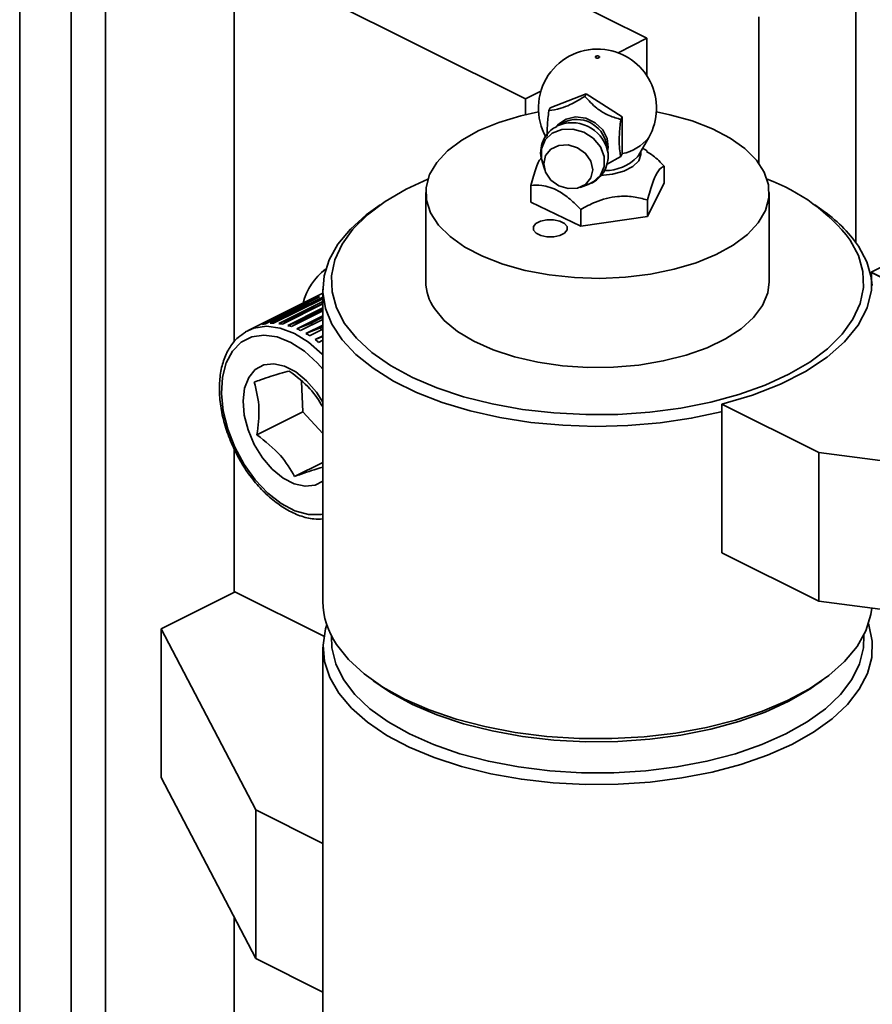
# Model space of a CAD drawing. Units: inches. Extents: x 0.2 to 30.8, y 0.2 to 10.8.
# Drawn here: x 25.6 to 25.7, y 6.9 to 7 of the extents above; entities that cross this region are included whole.
import ezdxf

# ---------------------------------------------------------------- set-up
doc = ezdxf.new("R2010")
doc.units = ezdxf.units.IN
doc.header["$MEASUREMENT"] = 0

msp = doc.modelspace()

# ---------------------------------------------------------------- linework, layer by layer
at = {"color": 7, "linetype": 'Continuous', "lineweight": 35}
for p, q in [((25.60349298583683, 4.823716864410469), (25.60349298583683, 7.188014063365953)), ((25.60974298583684, 4.800327826894061), (25.60974298583684, 7.184889063365951)), ((25.61390298583683, 4.800327826894062), (25.61390298583683, 7.182809063365953)), ((25.6139096525035, 4.801361160227397), (25.6139096525035, 7.182805730032618)), ((25.64423274830341, 7.039905435074374), (25.67958808736274, 7.022227765544743)), ((25.62950135702866, 6.985330791578702), (25.62950135702866, 7.032539739437015)), ((25.62950135702866, 7.032539739437015), (25.66485669608799, 7.014862069907379)), ((25.70494965058133, 7.030714038829639), (25.70494965058133, 6.997445170730717)), ((25.69316453756154, 7.024821482319759), (25.69316453756154, 7.007081419462462)), ((25.67958808736274, 7.022227765544743), (25.67608876592499, 7.02047810482587)), ((25.67958808736274, 7.022227765544743), (25.6795880873627, 7.017690732113905)), ((25.66672543953652, 7.015796441631636), (25.66485669608799, 7.014862069907379)), ((25.66485669608799, 7.014862069907379), (25.66485669608799, 7.012962518662622)), ((25.67222690207305, 7.015505360502354), (25.66786028245299, 7.013799105179051)), ((25.6720657925392, 7.01518190719717), (25.67222690207305, 7.015505360502354)), ((25.67659352169309, 7.012711615825666), (25.67222690207305, 7.015505360502354)), ((25.66769917291915, 7.013475651873853), (25.66786028245299, 7.013799105179051)), ((25.67643241215927, 7.01238816252047), (25.67659352169309, 7.012711615825666)), ((25.6765935216931, 7.008211615825664), (25.67659352169309, 7.012711615825666)), ((25.66950780674957, 7.012011032678786), (25.66864266282625, 7.011554280438689)), ((25.67855793204406, 7.007996867807435), (25.67981864810479, 7.010202985248111)), ((25.67482432313312, 7.008475244316962), (25.67466768767373, 7.009440936788588)), ((25.67960544171267, 7.008547930235459), (25.67907789169567, 7.008906741244917)), ((25.67643241215926, 7.007888162520471), (25.67468988776863, 7.006914562626963)), ((25.67643241215926, 7.007888162520471), (25.6765935216931, 7.008211615825664)), ((25.67855793204405, 7.007996867807436), (25.67846258641646, 7.007847387468944)), ((25.66688268609803, 7.007264884754036), (25.66718986169575, 7.006266099120039)), ((25.68168924358215, 7.00668893726258), (25.68168924358215, 7.004668211320419)), ((25.66550342263917, 7.004366007258438), (25.66550342263917, 7.002345281316271)), ((25.67147871820523, 7.004129853603779), (25.67246096745425, 7.004486386916834)), ((25.67965450474119, 7.000583145789953), (25.68168924358215, 7.004668211320419)), ((25.65276299977724, 7.003506746318562), (25.65276299977724, 6.992681428771498)), ((25.69442966644391, 6.992681428771498), (25.69442966644391, 7.003506746318562)), ((25.64722349354616, 7.002005635618907), (25.64637978041254, 7.00140904034075)), ((25.66550342263917, 7.002345281316271), (25.6715615942697, 6.999421680787875)), ((25.67965450474119, 7.002603871732117), (25.67965450474119, 7.000583145789953)), ((25.70081288580771, 7.001409040340751), (25.69996917267409, 7.002005635618909)), ((25.6715615942697, 7.001442406730037), (25.6715615942697, 6.999421680787875)), ((25.6715615942697, 6.999421680787875), (25.67965450474119, 7.000583145789953)), ((25.70680678159988, 6.993824584734287), (25.72153817287461, 7.001190280371648)), ((25.70680678159988, 6.993824584734287), (25.70680678159988, 6.992968038911063)), ((25.73848516539704, 6.977985392835709), (25.70680678159988, 6.993824584734287)), ((25.73848516539706, 6.977985392835843), (25.70685440562805, 6.99380077272033)), ((25.70685440562805, 6.99380077272033), (25.70685440562805, 6.992905879803121)), ((25.70685440562805, 6.992905879803121), (25.70691765177815, 6.992233982313369)), ((25.64026299977679, 6.991290772282098), (25.6312179571573, 6.986768250972353)), ((25.64026299977679, 6.991786535854262), (25.64026299977679, 6.953883490681975)), ((25.63201097519996, 6.987164184898553), (25.638587068265, 6.990452231431056)), ((25.63236262538658, 6.987316204233833), (25.63893871845163, 6.990604250766346)), ((25.63291898253775, 6.987492102511617), (25.63949507560279, 6.990780149044117)), ((25.63330140954075, 6.987572169549535), (25.63987750260578, 6.990860216082041)), ((25.63389984722145, 6.987638045521118), (25.64026299977679, 6.990819621798768)), ((25.63430701993854, 6.987644897556651), (25.64026299977679, 6.990622887475746)), ((25.63493810042907, 6.987599712318598), (25.64026299977679, 6.990262161992441)), ((25.63536359750326, 6.987533241291045), (25.64026299977679, 6.989982942427801)), ((25.6366479931263, 6.988240969438481), (25.64026299977679, 6.990048472763714)), ((25.63857048476506, 6.990420133923062), (25.63858709678124, 6.990452173597555)), ((25.63858709678124, 6.990452173597554), (25.638587068265, 6.990452231431054)), ((25.63940936360385, 6.990626146581077), (25.63949509943491, 6.990780089519004)), ((25.63949509943492, 6.990780089519005), (25.63949507560279, 6.990780149044119)), ((25.6360173682873, 6.987377707441564), (25.64026299977679, 6.989500523186291)), ((25.63645447937554, 6.987238961638745), (25.64026299977679, 6.989143221839353)), ((25.63712063009727, 6.986975532039544), (25.64026299977679, 6.988546716879287)), ((25.63770944749729, 6.988022628787171), (25.64026299977679, 6.989299404926922)), ((25.63291956095182, 6.987492247580745), (25.63376636520758, 6.987804647382953)), ((25.63390005887227, 6.987638056797055), (25.63542415070448, 6.988203462939619)), ((25.63493823117102, 6.987599696243219), (25.6366479931263, 6.988240969438481)), ((25.63601746110675, 6.987377680895579), (25.63770944749729, 6.988022628787171)), ((25.63712069950813, 6.986975501360244), (25.63879449979603, 6.98762709135397)), ((25.6375624616966, 6.986766699565641), (25.64026299977679, 6.988116968605731)), ((25.63823048676122, 6.986399528658894), (25.64026299977679, 6.98741578516667)), ((25.63879449979603, 6.98762709135397), (25.64026299977679, 6.988361341344348)), ((25.63089750598139, 6.986592093427095), (25.6319066202175, 6.987047013176943)), ((25.63823053946372, 6.986399497240789), (25.63988603809964, 6.987060595000501)), ((25.63867007092337, 6.986123902926772), (25.64026299977679, 6.986920367353478)), ((25.63988603809964, 6.987060595000501), (25.64026299977679, 6.987249075839077)), ((25.63932943517654, 6.985658781216979), (25.64026299977679, 6.986125563517102)), ((25.63932947490631, 6.985658751285622), (25.64026299977679, 6.986042636399097)), ((25.63975983939668, 6.985320709009104), (25.64026299977679, 6.985572289199157)), ((25.63767655678302, 6.980577496349138), (25.6378648516813, 6.976896960898219)), ((25.70046174316358, 6.971941953672388), (25.68869863858029, 6.977823505964051)), ((25.6886986385803, 6.959781310051913), (25.68869863858029, 6.977823505964051)), ((25.6378648516813, 6.976896960898219), (25.63227506491593, 6.974102067515553)), ((25.6378648516813, 6.976896960898219), (25.64026299977679, 6.97424494426066)), ((25.62950135702862, 6.955102634581986), (25.62950135702866, 6.972446278355143)), ((25.70046174316358, 6.971941953672388), (25.7443777219069, 6.966200279816065)), ((25.70046174316351, 6.953899757760213), (25.70046174316358, 6.971941953672388)), ((25.64026299977679, 6.970750763417399), (25.63684910649702, 6.969043816777516)), ((25.63933956667523, 6.967997493202624), (25.64026299977679, 6.968478417495876)), ((25.70046174316351, 6.953899757760213), (25.6886986385803, 6.959781310051913)), ((25.62950135702862, 6.955102634581986), (25.64039889887415, 6.94965386365922)), ((25.62066252226387, 6.950537188176593), (25.62964738605163, 6.955029620070481)), ((25.70046174316351, 6.953899757760213), (25.7443777219069, 6.948158083903883)), ((25.63214586997673, 6.928579198805), (25.62066252226387, 6.950537188176593)), ((25.62066252226391, 6.932494992264433), (25.62066252226387, 6.950537188176593)), ((25.64029148684141, 6.948316958199), (25.64029148684141, 6.863937216356958)), ((25.64637978041263, 6.944260986195494), (25.64722349354627, 6.943664390917319)), ((25.69996917267417, 6.943664390917319), (25.70081288580781, 6.944260986195495)), ((25.63214586997676, 6.910537002892878), (25.62066252226391, 6.932494992264433)), ((25.63214586997673, 6.928579198805), (25.64029148684141, 6.924506390372672)), ((25.63214586997673, 6.928579198805), (25.63214586997676, 6.910537002892878)), ((25.62950135702863, 6.894430210145032), (25.62950135702863, 6.915593732747273)), ((25.63214586997676, 6.910537002892878), (25.64029148684141, 6.906464194460522))]:
    msp.add_line(p, q, dxfattribs=at)
at = {"color": 7, "linetype": 'Continuous', "lineweight": 35, "flags": 128}
for points in [[(25.67353339969899, 7.019834880042911), (25.67344148692202, 7.019856539570839), (25.67337314807358, 7.019894137113862), (25.67333878712386, 7.019941948786875), (25.67334363521596, 7.019992695696076), (25.67338695427182, 7.020038652084562), (25.67346214935787, 7.020072821508782), (25.67355777270389, 7.020090001983642), (25.6736592665223, 7.020087577937589), (25.67375117929927, 7.02006591840966), (25.6738195181477, 7.020028320866637), (25.67385387909743, 7.019980509193624), (25.67384903100532, 7.019929762284423), (25.67380571194946, 7.019883805895937), (25.67373051686342, 7.019849636471718), (25.67363489351739, 7.019832455996857), (25.67353339969899, 7.019834880042911)], [(25.66644498509461, 7.013290482815074), (25.66428242668071, 7.012824456938585), (25.66160898990739, 7.012026302948859), (25.65920333057273, 7.011037836142153), (25.65711918713106, 7.009881137233539), (25.65540311590289, 7.00858204496525), (25.65409345108376, 7.007169578911872), (25.65321944842157, 7.005675291231008), (25.65280063169154, 7.004132561840213), (25.65284635656735, 7.002575852764794), (25.65335560163083, 7.00103993831311), (25.65431699118877, 6.999559128275989), (25.65570904938708, 6.9981665015027), (25.65750067994594, 6.996893166974106), (25.65965186079922, 6.995767568879457), (25.66211453812139, 6.994814851220193)], [(25.66211453812139, 6.994814851220193), (25.66483369977053, 6.994056296134501), (25.66774860416866, 6.993508848489522), (25.67079413716828, 6.993184737361016), (25.67390226659476, 6.993091202856015), (25.67700356197274, 6.993230334380799), (25.68002874548822, 6.993599023967015), (25.68291023954042, 6.994189035698544), (25.68558367631374, 6.994987189688272), (25.6879893356484, 6.995975656494977), (25.69007347909008, 6.99713235540359), (25.69178955031824, 6.998431447671879), (25.69309921513737, 6.999843913725257), (25.69397321779957, 7.001338201406121), (25.6943920345296, 7.002880930796916), (25.69434630965378, 7.004437639872336), (25.6938370645903, 7.005973554324019), (25.69287567503237, 7.007454364361139), (25.69148361683405, 7.00884699113443), (25.6896919862752, 7.010120325663022), (25.68754080542191, 7.011245923757673), (25.68507812809974, 7.012198641416938), (25.68235896645061, 7.012957196502629), (25.68074768112667, 7.013290482815047)], [(25.66869696583246, 7.011582949679796), (25.66887739275252, 7.01179630359614), (25.6697888730468, 7.012424385225249), (25.67093896750745, 7.012678814879543), (25.67217234950466, 7.012525230424363), (25.67332244396531, 7.011984374291425), (25.6742339242596, 7.01112929209847), (25.67478368992308, 7.010075467433826), (25.67489749205656, 7.008965225157902), (25.67481449150153, 7.00853585851406)], [(25.66688268609804, 7.007264884754038), (25.66679284811547, 7.007624342310202), (25.66679284811547, 7.008824231253484), (25.66725267562786, 7.009894498927208), (25.6681168686683, 7.010706055254457), (25.669281192802, 7.011161014564867), (25.67060521335482, 7.01120450205112), (25.67192923390765, 7.010831272480566), (25.67309355804134, 7.010086342847695), (25.67395775108178, 7.009059562660223), (25.67441757859417, 7.007874776762421), (25.67441757859417, 7.006674887819138), (25.67395775108178, 7.005604620145415), (25.67309355804134, 7.004793063818166), (25.67246096745425, 7.004486386916834)], [(25.67005192336626, 7.003982411495467), (25.6689129231572, 7.00432644427977), (25.6679473254049, 7.005022503260786), (25.66730213361399, 7.005964619768446), (25.66707557238596, 7.007009365104765), (25.66730213361399, 7.007997686262932), (25.6679473254049, 7.008779120305765), (25.6689129231572, 7.009234700983964), (25.67005192336626, 7.009295070269119), (25.67119092357533, 7.008951037484817), (25.67215652132763, 7.0082549785038), (25.67280171311854, 7.007312861996141), (25.67302827434657, 7.006268116659821), (25.67280171311854, 7.005279795501655), (25.67215652132763, 7.004498361458821), (25.67119092357533, 7.004042780780622), (25.67005192336626, 7.003982411495467)], [(25.67883767500363, 7.008448121675345), (25.67886223293163, 7.008137075574643), (25.67859773171476, 7.007363302455826), (25.67788883428364, 7.00666288745679), (25.67679852928596, 7.00609806552392), (25.67542369510551, 7.005719023564634), (25.67398044956448, 7.005562454557468)], [(25.67479021108484, 7.008654610859218), (25.67480689267731, 7.008573439405825), (25.67482432313312, 7.008475244316961)], [(25.65301727062815, 7.005129241705535), (25.65038277946455, 7.003911087349835), (25.64784486087595, 7.002430168148622), (25.64568245673978, 7.000807090375042), (25.64392709977767, 6.999065522157884), (25.64260438704684, 6.997230859483427), (25.6417336066774, 6.995329855864765), (25.64132745660796, 6.993390232215344), (25.6413918594211, 6.991440272615624), (25.64192587597879, 6.989508411867499), (25.64292171911711, 6.987622820850846), (25.64436486720066, 6.985810995728667), (25.64623427588071, 6.984099356991122), (25.64850268496915, 6.982512864185278), (25.65113701595345, 6.981074651948713), (25.65409885435588, 6.979805692654411), (25.65734500990304, 6.978724490586328), (25.66082814633735, 6.977846812105272), (25.66449747168627, 6.977185455739859), (25.66829947892359, 6.976750065555137), (25.67217872622244, 6.976546990520418), (25.67607864542187, 6.976579191926988), (25.67994236691812, 6.976846200205832), (25.68371354895143, 6.977344121774992), (25.68733719919579, 6.978065695816769), (25.69076047667088, 6.979000400156791), (25.69393346228257, 6.980134604701008), (25.69680988675569, 6.981451770193161), (25.6993478053443, 6.982932689394374), (25.70151020948046, 6.984555767167954), (25.70326556644258, 6.986297335385111), (25.7045882791734, 6.988131998059569), (25.70545905954285, 6.990033001678231), (25.70586520961229, 6.991972625327652), (25.70580080679915, 6.993922584927372), (25.70526679024146, 6.995854445675497), (25.70427094710314, 6.99774003669215)], [(25.68869863858031, 6.976928613046898), (25.68859667821748, 6.976902813556284), (25.68497070217283, 6.976120211783675), (25.68118505491945, 6.97555753086001), (25.67729287864656, 6.975222669592045), (25.67334881097726, 6.97512032869796), (25.66940821797613, 6.975251944819571), (25.66552641693103, 6.97561567035504), (25.6617578998196, 6.976206399395143), (25.6581555683614, 6.977015839399051), (25.65476999139371, 6.978032627603425), (25.65164869499586, 6.979242490530701), (25.64883549532733, 6.980628444357433), (25.64636988354482, 6.982171033329942), (25.64428647143312, 6.983848602880451), (25.64261450553134, 6.985637603609748), (25.64137745657577, 6.987512921869132), (25.64059269002209, 6.989448232300989), (25.64027122227249, 6.991416367389111), (25.64041756602951, 6.993389698831063), (25.64102966694757, 6.995340525378997), (25.64209893247156, 6.997241461704445), (25.64361035245735, 6.9990658228283), (25.64554270988143, 7.000787998719434), (25.64637978041255, 7.001409040340746)], [(25.66671644155305, 6.998298562775605), (25.66746909036327, 6.998145031251621), (25.66828195513535, 6.998147199734047), (25.66903128457637, 6.998304738091091), (25.66960300007164, 6.998593662535983), (25.66991006311961, 6.998969986941092), (25.66990572615476, 6.999376419327131), (25.66959064944067, 6.999751084047645), (25.66901280055088, 7.000036941795279), (25.66826015174066, 7.000190473319261), (25.66744728696859, 7.000188304836835), (25.66669795752756, 7.000030766479791), (25.66612624203229, 6.999741842034901), (25.66581917898433, 6.999365517629791), (25.66582351594918, 6.998959085243752), (25.66613859266327, 6.998584420523239), (25.66671644155305, 6.998298562775605)], [(25.70525228150332, 6.997006977464824), (25.70626496780674, 6.995098310988898), (25.70680678159989, 6.993216327991234)], [(25.70685440562805, 6.99380077272033), (25.70686449058453, 6.991639698315828), (25.70631523917944, 6.989496138488837), (25.70521588595732, 6.98740613283534), (25.70358491430523, 6.985404820546884), (25.70144974569221, 6.983525849616588), (25.69884627863305, 6.981800811116621), (25.69581828512784, 6.980258708058612), (25.69241667472491, 6.97892546776704), (25.68869863858029, 6.977823505964051)], [(25.65381136536438, 6.989418652764885), (25.65500493016736, 6.987980697062567), (25.65661379619072, 6.986647747938902), (25.65860202402606, 6.985449581274678), (25.66092519994898, 6.984412962133265), (25.66353142804831, 6.983561046873321), (25.66636248949497, 6.982912865874004), (25.66935514305442, 6.982482898427753), (25.67244253779136, 6.982280749296819), (25.67555570640913, 6.982310934158741), (25.67862510586517, 6.982572778733588), (25.68158217084766, 6.983060433846239), (25.68436084541129, 6.983763006087305), (25.68689905855794, 6.984664801153886), (25.68914011080017, 6.985745674434367), (25.69103394073413, 6.986981481005749), (25.69253824332854, 6.988344614991338), (25.69361941494924, 6.989804626230408), (25.6942533040088, 6.991328900484472), (25.69442966644346, 6.9926814287715)], [(25.63164413169208, 6.985988445211983), (25.63311967783397, 6.986206417418649), (25.63472210532665, 6.985977604630596), (25.63638581060027, 6.98531137447025), (25.63804268136547, 6.984235002478653), (25.63962488513845, 6.982792555451611), (25.64026299977679, 6.982077516413721)], [(25.6319066202175, 6.987047013176943), (25.63343574638732, 6.987280503016819), (25.6350944712567, 6.987064653106031), (25.63681905095916, 6.986407758435599), (25.63854321086388, 6.98533506309932), (25.64020069247264, 6.983887790177387), (25.64026299977679, 6.983824574414832)], [(25.64026299977679, 6.964464921778233), (25.64007562589688, 6.964433416740271), (25.63852870231496, 6.964438864984142), (25.63688721398604, 6.96488869438754), (25.63521836363517, 6.965764488881836), (25.63359047419179, 6.967030393337534), (25.632070191641, 6.96863458147748), (25.63071975652903, 6.97051137765074), (25.62959445582804, 6.972583945601468), (25.62874035948096, 6.97476743415424), (25.62819243429258, 6.976972451031163), (25.62797311238449, 6.979108722582213), (25.62809137282139, 6.98108878959909), (25.62854237400708, 6.982831587905475), (25.62930765190003, 6.984265767133935), (25.63035587593339, 6.985332611818347), (25.63164413169208, 6.985988445211983)], [(25.64026299977679, 6.978064020696078), (25.63949090988748, 6.979264763907653), (25.63830012255874, 6.980656250352617), (25.6369883804806, 6.98173606064371), (25.63563191733466, 6.982441440131769), (25.63430956582841, 6.982731394724896), (25.63309817622485, 6.982589073316081), (25.63206815008451, 6.982022747108286), (25.63127934878268, 6.981065328922196), (25.63077761458383, 6.979772460422716), (25.6305921064559, 6.978219278427646), (25.63073360545695, 6.976496048228955), (25.6311938881794, 6.974702917702104), (25.63194620466447, 6.972944097075548), (25.6329468330126, 6.971321802611051), (25.63413762034135, 6.969930316166089), (25.63544936241948, 6.968850505874993), (25.63680582556542, 6.968145126386935), (25.63812817707167, 6.967855171793808), (25.63933956667523, 6.967997493202624), (25.63933956667523, 6.967997493202624)], [(25.64194038471702, 6.948663049071405), (25.64339745114518, 6.946827666152344), (25.64527844367937, 6.94509133154312), (25.64755695730758, 6.943478419575555), (25.65020100669305, 6.942011571998127), (25.65317347517822, 6.940711380135454), (25.65643263582131, 6.939596095831233), (25.65993273715103, 6.93868137523236), (25.66362464541707, 6.937980059010951), (25.6674565343201, 6.937501992109452), (25.67137461253953, 6.937253885539223), (25.67532387884572, 6.937239222172656), (25.6792488941966, 6.937458207851272), (25.68309455998039, 6.937907768496167), (25.6868068914793, 6.938581593261336), (25.69033377569661, 6.939470223124118), (25.69362570290893, 6.940561183669142), (25.69663646167419, 6.941839160201768), (25.69932378753901, 6.943286212732838), (25.70164995633892, 6.944882027816795), (25.703582313763, 6.946604203707929), (25.70509373374879, 6.948428564831785), (25.70616299927277, 6.950329501157231), (25.70677510019085, 6.952280327705166), (25.7068888996109, 6.953059456867565)], [(25.6971950462143, 6.936531845179243), (25.69424188368775, 6.935220701069483), (25.69099930278265, 6.934093399702471), (25.68751282222706, 6.933165765918328), (25.68383138456554, 6.93245082166198), (25.68000666911303, 6.931958603183613), (25.67609236649062, 6.931696020151707), (25.67214342492686, 6.931666758656439), (25.66821527890512, 6.931871229465061), (25.66436307098495, 6.932306562255626), (25.66064087772139, 6.932966645910017), (25.65710095054873, 6.933842214300644), (25.65379298228484, 6.934920976366576), (25.65076340955302, 6.93618778865308), (25.64805476091348, 6.937624867892541), (25.64570505985571, 6.939212040642555), (25.64374729103196, 6.940927026476838), (25.64220893722501, 6.942745750753567), (25.64111159355022, 6.944642682570595), (25.64047066430736, 6.946591193163334), (25.64029514673807, 6.948563929714251), (25.64058750472429, 6.950533199326462), (25.64074543473749, 6.951058177105826)], [(25.70647571854747, 6.951142271775216), (25.70651627764266, 6.951021728833831), (25.7069252192599, 6.949057655822961), (25.70686669626937, 6.947083185041081), (25.70634153020556, 6.945126033729873), (25.70535709324882, 6.943213676003622), (25.70392720473613, 6.94137295717286), (25.70207193716784, 6.939629716895067), (25.69981733443382, 6.938008426442514), (25.6971950462143, 6.936531845179243)], [(25.64133861306517, 6.949683770197077), (25.64138374977336, 6.948236738382882), (25.64185389718038, 6.946300732255557), (25.64278733618655, 6.944407176796489), (25.64417045514923, 6.942583684308188), (25.64598308507944, 6.94085684541728), (25.6481987937511, 6.939251841323298), (25.65078527114245, 6.937792076600085), (25.65370480058888, 6.936498837904411), (25.65691480877684, 6.935390983568579), (25.66036848655866, 6.934484668603475), (25.66401547153526, 6.933793109122134), (25.66780258245339, 6.933326389619051), (25.67167459470804, 6.933091315915541), (25.67557504564152, 6.933091315915539), (25.67944705789617, 6.933326389619051), (25.68323416881431, 6.933793109122134), (25.68688115379091, 6.934484668603475), (25.69033483157272, 6.935390983568579), (25.69354483976069, 6.936498837904411), (25.69646436920712, 6.937792076600085)], [(25.69646436920712, 6.937792076600085), (25.69905084659846, 6.939251841323298), (25.70126655527013, 6.94085684541728), (25.70307918520033, 6.942583684308188), (25.70446230416302, 6.944407176796489), (25.70539574316918, 6.946300732255557), (25.70586589057621, 6.948236738382882), (25.70590467167223, 6.949782199102707)], [(25.69996917267419, 6.943664390917315), (25.69934780534435, 6.943239858387571), (25.69680988675574, 6.941758939186358), (25.69393346228262, 6.940441773694205), (25.69076047667093, 6.939307569149989), (25.68733719919584, 6.938372864809967), (25.68371354895148, 6.93765129076819), (25.67994236691818, 6.937153369199029), (25.67607864542192, 6.936886360920186), (25.67217872622249, 6.936854159513615), (25.66829947892364, 6.937057234548335), (25.66449747168632, 6.937492624733056), (25.6608281463374, 6.93815398109847), (25.65734500990309, 6.939031659579527), (25.65409885435593, 6.940112861647609), (25.6511370159535, 6.941381820941912), (25.64850268496919, 6.942820033178475), (25.6472234935462, 6.943664390917291)]]:
    msp.add_lwpolyline(points, dxfattribs=at)
at = {"color": 7, "linetype": 'Continuous', "lineweight": 35}
for centre, radius, start, end in [((25.67359633311064, 7.013758812469005), 0.007166666666666491, 82.9018935382911, 209.7463990525994), ((25.67359633311064, 7.013758812469005), 0.007166666666671829, 330.2536009474304, 82.9018935382911), ((25.67052348662957, 7.007574673515065), 0.004401272798236729, 14.20366084554852, 115.4143731381919), ((25.67108911042377, 7.008721060741731), 0.003650265285801011, 11.37397040068666, 115.6709647022981), ((25.67556521166072, 7.01351791014166), 0.005392629102168291, 280.9929418557846, 322.0688541658188), ((25.67446921393167, 7.011741258562719), 0.005577567202389947, 270.1059542813906, 315.7227756177859), ((25.68641494905513, 6.983935318543183), 0.02257004451618772, 37.70810371831907, 69.88910042824573), ((25.69099342338589, 6.987066747456431), 0.01738169173103788, 34.88138053887033, 55.6024763443802), ((25.64502350287551, 6.988285569789171), 0.007376637572255011, 126.708738986188, 165.7973686635344), ((25.65853418140918, 6.992735958835912), 0.005771439245280447, 180.5413535344509, 215.0842053425535), ((25.6406273576899, 6.986215373732731), 0.004702525288951541, 111.0444434640895, 115.713476609527), ((25.64062737568306, 6.986215337751093), 0.004702501035311528, 111.0444434675069, 115.7134766078222), ((25.64070773397964, 6.985941419559846), 0.004988370812288931, 99.5805120743676, 104.0694048962463), ((25.6407077515553, 6.985941384999458), 0.00498834507552733, 99.58051207207819, 104.0694048970491), ((25.63413164091417, 6.982653373029039), 0.004988370810541482, 99.5805120726648, 104.0694048961862), ((25.63419839526152, 6.98199850519688), 0.005647437117926742, 88.89788602637196, 93.03031616963665), ((25.63412054602142, 6.980971259239286), 0.006678681414329314, 79.27342859623455, 82.96864189678807), ((25.6337970999588, 6.979624952878651), 0.008064415339212056, 70.7604065687565, 74.019110889608), ((25.63557177256538, 6.980550330583349), 0.007772058579382132, 72.53305259955965, 74.03523449110214), ((25.63496919669582, 6.978975281304399), 0.009459744232394592, 64.45071511090973, 66.14790664526132), ((25.63405126462241, 6.982927327205736), 0.004702525282927298, 111.0444434605151, 115.7134766117708), ((25.6331730016119, 6.978051632156645), 0.009758061271510052, 63.2672792005237, 66.1370382930128), ((25.63224845032696, 6.976370674159287), 0.01167744331928541, 56.63870449714089, 59.18466212530836), ((25.63400273611646, 6.977197268320113), 0.0114847052826499, 56.63870450055619, 59.18466212468935), ((25.63108025143201, 6.974713623007137), 0.0137056747622824, 50.70715364376422, 52.99527432030244), ((25.64964123951524, 6.95401711973689), 0.009379191719668023, 180.8163432571388, 214.8092156199977)]:
    msp.add_arc(centre, radius, start, end, dxfattribs=at)
for points, knots in [([(25.66769917291915, 7.013475651873853), (25.6681528321235, 7.013522053223292), (25.66889222292193, 7.013597679884186), (25.67037800449324, 7.014189785230974), (25.67137845356468, 7.014752224780596), (25.67195854617046, 7.015114863306747), (25.6720657925392, 7.01518190719717)], [0, 0, 0, 0, 0.3844515065984353, 0.62659349504214, 0.9309653470433354, 1, 1, 1, 1]), ([(25.6720657925392, 7.01518190719717), (25.67251945174356, 7.014677384189064), (25.67325884254198, 7.013855093654228), (25.67474462411329, 7.012923386483653), (25.67574507318475, 7.012564133231204), (25.67632516579053, 7.01241561945283), (25.67643241215927, 7.01238816252047)], [0, 0, 0, 0, 0.3844515065987951, 0.6265934950422702, 0.9309653470442628, 1, 1, 1, 1]), ([(25.667509566442, 7.010364045853509), (25.66750657443598, 7.010392131132522), (25.66747168274294, 7.010719651508066), (25.66751611617627, 7.011781532754699), (25.66761757815587, 7.012827552123067), (25.6676956080434, 7.013447336391469), (25.66769917291915, 7.013475651873853)], [0, 0, 0, 0, 0.03728606401698937, 0.4348166056605298, 0.9741790147598266, 1, 1, 1, 1]), ([(25.66865032641986, 7.011519027237681), (25.66839497284259, 7.01137637896653), (25.66776711486052, 7.011025638410526), (25.66707365940352, 7.010099000847202), (25.66669829347063, 7.008929115906902), (25.66667038098833, 7.007918258579306), (25.66688116861542, 7.007379836132049), (25.66694567166549, 7.007215073662085)], [0, 0, 0, 0, 0.1715368870949255, 0.4217712746819392, 0.6625853226009291, 0.8967478493250914, 1, 1, 1, 1]), ([(25.67643241215927, 7.01238816252047), (25.67642885171372, 7.012359859608983), (25.67635091879681, 7.011740350499198), (25.67623877557834, 7.010664022647389), (25.67621433218835, 7.009257922963887), (25.67630694041222, 7.008422104213098), (25.67639981368434, 7.008026884466153), (25.67643241215926, 7.007888162520471)], [0, 0, 0, 0, 0.01552409216837666, 0.3397995476072613, 0.5788028508947722, 0.8521599983532396, 1, 1, 1, 1]), ([(25.66550342263917, 7.004366007258438), (25.66560705827261, 7.004740123339669), (25.66591918577795, 7.005866877866691), (25.66636383060277, 7.007200801816229), (25.66668373055101, 7.007586610623581), (25.66677815184729, 7.007700485501975)], [0, 0, 0, 0, 0.2594552862947284, 0.7814216844943702, 1, 1, 1, 1]), ([(25.67231171989742, 7.004486242491583), (25.67244794109267, 7.004515599566649), (25.67297035025051, 7.004628184137901), (25.67375882810126, 7.005212677750953), (25.67453600040521, 7.006171044119542), (25.67488010598493, 7.007354972378628), (25.67493395108006, 7.008228972881419), (25.6747831425878, 7.008640039817604), (25.67476999333809, 7.008675881445023)], [0, 0, 0, 0, 0.07665956143102434, 0.2939899099865973, 0.5302511584041915, 0.7576473043532869, 0.9788688550289222, 1, 1, 1, 1]), ([(25.67955827847448, 7.008475348046757), (25.67982624432831, 7.008320777060648), (25.6805753274623, 7.007888682758194), (25.68125360375653, 7.007158143973197), (25.68168924358215, 7.00668893726258)], [0, 0, 0, 0, 0.3577251197950282, 1, 1, 1, 1]), ([(25.68168924358215, 7.00668893726258), (25.68157647851937, 7.006645947285285), (25.6812475463239, 7.006520546853027), (25.68065223611055, 7.005726266366509), (25.68007087031817, 7.00412006754148), (25.67975829054162, 7.002981807864175), (25.67965450474119, 7.002603871732117)], [0, 0, 0, 0, 0.1756981880690232, 0.5125061727548527, 0.8381375224438495, 1, 1, 1, 1]), ([(25.6715615942697, 7.001442406730037), (25.67113760894741, 7.001874332349171), (25.67027497348541, 7.002753123044093), (25.66866612756866, 7.003903282597954), (25.66700134871983, 7.004446229265037), (25.66594204940267, 7.004389498083233), (25.66550342263917, 7.004366007258438)], [0, 0, 0, 0, 0.2205612337276885, 0.4487512462193697, 0.7717430259426287, 1, 1, 1, 1]), ([(25.67965450474119, 7.002603871732117), (25.67908811681695, 7.002749901221005), (25.67793575072544, 7.003047011071254), (25.67578654684669, 7.003112315094592), (25.67356262401978, 7.002532690282033), (25.67214754120947, 7.00176166650653), (25.6715615942697, 7.001442406730037)], [0, 0, 0, 0, 0.2205612337272644, 0.4487512462182447, 0.7717430259407876, 0.9999999999999999, 0.9999999999999999, 0.9999999999999999, 0.9999999999999999]), ([(25.63088589062147, 6.986540317140428), (25.63057839536345, 6.986348900147584), (25.6298539590132, 6.985897935704873), (25.62897802253114, 6.984789327750332), (25.62825431368254, 6.983331210296978), (25.62781730928504, 6.981605174021239), (25.62767453252772, 6.979674017911355), (25.62783600487705, 6.977599603183442), (25.62829463531021, 6.975457129165882), (25.62903297887329, 6.973319505455946), (25.63002551671596, 6.971256383060103), (25.63123998262958, 6.969334585225853), (25.6326385503219, 6.967616128396332), (25.63417874048909, 6.966159151231953), (25.63581684012239, 6.965008163878966), (25.63749983058738, 6.964228244795891), (25.63900859292503, 6.963827112790954), (25.63990424991562, 6.963877244775678), (25.64026299977679, 6.963897324831715)], [0, 0, 0, 0, 0.04579783697154328, 0.107896356120351, 0.1708143475871655, 0.235016123384678, 0.300129621120602, 0.3655967941288076, 0.4310416354069639, 0.4964106366715125, 0.5617399342761751, 0.6270970566820082, 0.6925377638482609, 0.7581373028567522, 0.8239572517899636, 0.889990916670989, 0.9559365429103389, 1, 1, 1, 1]), ([(25.63619417589213, 6.981845519485693), (25.63584474822763, 6.981762063337785), (25.63500179488563, 6.98156073514904), (25.63338948407664, 6.981023873530569), (25.63220854582329, 6.98059719906178), (25.63194759961349, 6.980502918869626)], [0, 0, 0, 0, 0.3554935265072741, 0.8575865241305846, 0.9999999999999999, 0.9999999999999999, 0.9999999999999999, 0.9999999999999999]), ([(25.64026299977679, 6.977500806852113), (25.6397945254731, 6.978256512401279), (25.63878568780069, 6.979883889231207), (25.63709809866767, 6.981161300262783), (25.63619417589213, 6.981845519485692)], [0, 0, 0, 0, 0.4643703506579331, 1, 1, 1, 1]), ([(25.63194759961349, 6.980502918869626), (25.63221216114661, 6.979462294058505), (25.63270693246061, 6.977516163420808), (25.63241219970955, 6.975186176157532), (25.63227506491593, 6.974102067515553)], [0, 0, 0, 0, 0.5347147776015317, 1, 1, 1, 1]), ([(25.63227506491593, 6.974102067515553), (25.63329836957723, 6.973301327478533), (25.63521210883442, 6.971803818768169), (25.63632929587594, 6.969920225083838), (25.63684910649702, 6.969043816777516)], [0, 0, 0, 0, 0.5347147776017248, 0.9999999999999999, 0.9999999999999999, 0.9999999999999999, 0.9999999999999999]), ([(25.63684910649702, 6.969043816777516), (25.63710905072511, 6.969137616017313), (25.63828545440975, 6.969562113887957), (25.63954501964825, 6.969991154192728), (25.64016364600581, 6.970146302135126), (25.64026299977679, 6.970171219491055)], [0, 0, 0, 0, 0.1923016796479289, 0.8702805450088698, 1, 1, 1, 1])]:
    msp.add_open_spline(points, degree=3, knots=knots, dxfattribs=at)

doc.saveas('drawing.dxf')
